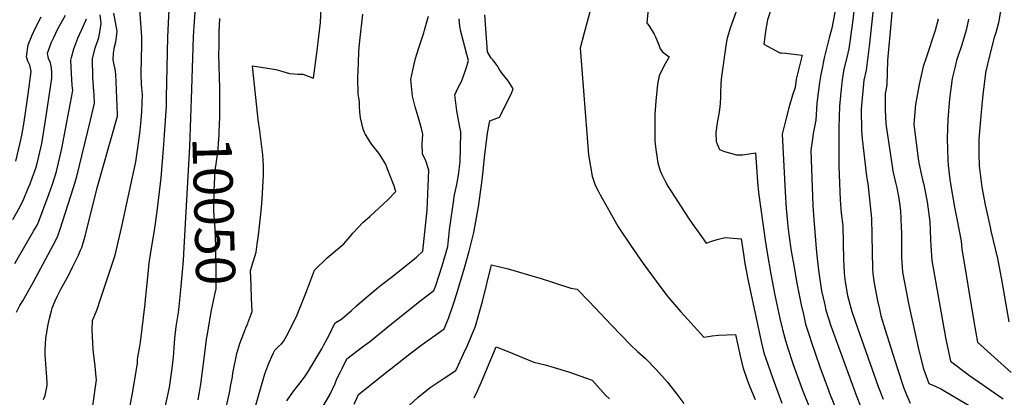
# Model space of a CAD drawing. Units: inches. Extents: x 2619878 to 2625334, y 1485787 to 1491268.
# Drawn here: x 2623520 to 2624242, y 1489226 to 1489503 of the extents above; entities that cross this region are included whole.
import ezdxf
from ezdxf.enums import TextEntityAlignment as Align

# ---------------------------------------------------------------- set-up
doc = ezdxf.new("R2010")
doc.units = ezdxf.units.IN
doc.header["$MEASUREMENT"] = 0
doc.layers.add('tile_2735_24_contour_10ft', color=208, linetype='Continuous')
doc.styles.add('Arial', font='arial.ttf')

msp = doc.modelspace()

# ---------------------------------------------------------------- linework, layer by layer
at = {"layer": 'tile_2735_24_contour_10ft'}
for points, elevation in [([(2624122.65, 1489533.72), (2624115.64, 1489496.46), (2624113.76, 1489489.39), (2624113.23, 1489487.44), (2624110.03, 1489474.61), (2624109.29, 1489471.18), (2624108.64, 1489468.07), (2624107.53, 1489462.57), (2624106.51, 1489456.71), (2624104.6, 1489441.39), (2624103.78, 1489428.97), (2624101.96, 1489419.12), (2624101.63, 1489417.05), (2624100.29, 1489406.83), (2624101.73, 1489366.39), (2624102.33, 1489356.05), (2624104.31, 1489331.93), (2624105.93, 1489318.86), (2624107.02, 1489310.39), (2624108.13, 1489303.85), (2624110.34, 1489293.48), (2624111.23, 1489289.45), (2624114.96, 1489278.03), (2624133.57, 1489227.12), (2624137.16, 1489217.78)], 10060), ([(2623591.78, 1489171.48), (2623602.85, 1489231.45), (2623606.09, 1489250.62), (2623606.08, 1489253.05), (2623606.17, 1489255.15), (2623607.39, 1489261.64), (2623608.22, 1489266.18), (2623611.55, 1489294.18), (2623611.91, 1489297.48), (2623613.73, 1489316.16), (2623614.67, 1489324.32), (2623616.48, 1489336.44), (2623618.4, 1489348.12), (2623620.53, 1489361.89), (2623623.28, 1489386.67), (2623625.04, 1489408), (2623625.8, 1489418.13), (2623627.22, 1489439.18), (2623627.38, 1489445.52), (2623628.2, 1489489.92), (2623628.66, 1489500.27), (2623629.98, 1489525.4)], 10030), ([(2624242.84, 1489529.5), (2624240.43, 1489514.9), (2624237.85, 1489500.32), (2624235.9, 1489493.13), (2624234.71, 1489489.6), (2624231.57, 1489477.22), (2624228.38, 1489464.06), (2624228.02, 1489461.18), (2624226.37, 1489447.87), (2624224.95, 1489432.21), (2624223.59, 1489415.14), (2624223.54, 1489404.04), (2624223.66, 1489395.37), (2624225.12, 1489383.69), (2624225.73, 1489379.89), (2624228.2, 1489366.93), (2624231.69, 1489350.55), (2624232.4, 1489347.84), (2624237.1, 1489327.42), (2624240.05, 1489312.04), (2624245.42, 1489281.05)], 10000), ([(2623941.68, 1489522.26), (2623933.57, 1489492.14), (2623930.9, 1489481.86), (2623937.12, 1489403.43), (2623939.76, 1489387.79), (2623942, 1489381.37), (2623944.64, 1489376.03), (2623945.59, 1489374.19), (2623951.65, 1489363.37), (2623958.9, 1489350.79), (2623967.89, 1489337.16), (2623977.09, 1489323.84), (2623986.6, 1489310.92), (2623993.09, 1489302.36), (2623995.8, 1489298.84), (2623998.55, 1489295.5), (2624004.52, 1489288.67), (2624007.49, 1489285.42), (2624021.74, 1489269.83), (2624024.72, 1489270.22), (2624027.71, 1489270.63), (2624032.35, 1489271.31), (2624044.96, 1489271.79), (2624048.35, 1489256.02), (2624050.19, 1489247.74), (2624053.69, 1489237.69), (2624055.45, 1489233.33), (2624059.21, 1489224.03)], 10100), ([(2624160.67, 1489519.16), (2624159.06, 1489502.03), (2624156.43, 1489472.71), (2624155.93, 1489454.81), (2624155.27, 1489450.73), (2624154.83, 1489448.67), (2624154.62, 1489436.57), (2624155.28, 1489426.52), (2624155.67, 1489422.75), (2624159.82, 1489395.33), (2624160.46, 1489391.65), (2624161.29, 1489387.33), (2624162.35, 1489383.26), (2624163.19, 1489379.38), (2624164.72, 1489371.39), (2624165.28, 1489368.09), (2624165.91, 1489362.49), (2624166.53, 1489350.76), (2624166.72, 1489345.9), (2624166.75, 1489339.63), (2624166.7, 1489328.39), (2624166.9, 1489324.48), (2624167.37, 1489317.44), (2624170.06, 1489303.53), (2624171.84, 1489294.46), (2624179.36, 1489259.93), (2624182.8, 1489246.56), (2624186.85, 1489235.74), (2624191.01, 1489233.93), (2624196.17, 1489231.56), (2624203.82, 1489227.01), (2624224.72, 1489214.67)], 10030), ([(2623573.1, 1489219.43), (2623575.82, 1489238.39), (2623575.68, 1489240.5), (2623575, 1489248.49), (2623573.78, 1489258.42), (2623573.56, 1489260.7), (2623572.61, 1489275.15), (2623572.9, 1489281.9), (2623575.57, 1489288.26), (2623576.81, 1489291.42), (2623578.48, 1489296.17), (2623589.53, 1489330.02), (2623594.93, 1489353.09), (2623595.5, 1489355.54), (2623604.78, 1489398.34), (2623605.51, 1489403.46), (2623607.61, 1489419.29), (2623608.42, 1489426.55), (2623609.21, 1489435), (2623609.51, 1489441.38), (2623609.58, 1489447.78), (2623609.02, 1489455.14), (2623608.62, 1489462.62), (2623608.77, 1489467.01), (2623608.9, 1489470.55), (2623609.27, 1489487.39), (2623609.23, 1489489.62), (2623609.02, 1489493.53), (2623607.39, 1489513.59)], 10020), ([(2623645.89, 1489451.81), (2623647.2, 1489490.2), (2623647.7, 1489498.01), (2623648.8, 1489514.89)], 10040), ([(2623686.91, 1489279.84), (2623687.34, 1489280.81), (2623690.06, 1489288.46), (2623689.74, 1489298.06), (2623689.37, 1489307.68), (2623688.84, 1489318.72), (2623693.01, 1489332.01), (2623693.85, 1489337.95), (2623694.8, 1489344.71), (2623696.22, 1489357.7), (2623696.91, 1489364.91), (2623697.43, 1489371.02), (2623698.38, 1489388.84), (2623698.36, 1489395.68), (2623697.9, 1489403.65), (2623695.7, 1489421.24), (2623694.45, 1489429.58), (2623690.71, 1489466.44), (2623690.48, 1489468.8), (2623701.49, 1489467.15), (2623707.54, 1489466.06), (2623712.74, 1489464.58), (2623717.64, 1489463.26), (2623723.79, 1489462.77), (2623727.26, 1489462.77), (2623735.14, 1489459.86), (2623737.75, 1489480.12), (2623740.37, 1489500.74), (2623740.81, 1489510.65)], 10060), ([(2623981.2, 1489515.51), (2623979.81, 1489500.5), (2623981.68, 1489497.73), (2623985.15, 1489492.03), (2623986.23, 1489490.16), (2623988.84, 1489483.59), (2623989.5, 1489481.35), (2623991.25, 1489479.21), (2623996.17, 1489475.43), (2623992.39, 1489468.52), (2623988.97, 1489461.58), (2623987.53, 1489455.52), (2623986.48, 1489442.94), (2623985.74, 1489433.29), (2623985.62, 1489427.67), (2623985.78, 1489413.33), (2623986.74, 1489405.78), (2623987.78, 1489397.56), (2623989.36, 1489392.66), (2623990.69, 1489389.54), (2623993.2, 1489384.15), (2623995.25, 1489380.66), (2623997.52, 1489377.04), (2624010.49, 1489357.01), (2624013, 1489353.18), (2624018.63, 1489345.25), (2624023.32, 1489338.78), (2624027.59, 1489340.08), (2624031.35, 1489341.51), (2624037.42, 1489342.87), (2624048.95, 1489342.02), (2624050.66, 1489330.62), (2624051.7, 1489323.89), (2624053.93, 1489312.27), (2624063.78, 1489266.57), (2624065.73, 1489258.35), (2624072.18, 1489239.32), (2624078.87, 1489221.31)], 10090), ([(2624047.7, 1489514.92), (2624041.07, 1489496.52), (2624039.74, 1489492.23), (2624038.87, 1489489.17), (2624038.39, 1489486.73), (2624037.91, 1489483.63), (2624034.65, 1489460.98), (2624034.17, 1489456.28), (2624033.82, 1489448.06), (2624033.8, 1489445.82), (2624033.66, 1489441.41), (2624033.43, 1489438.69), (2624032.75, 1489433.58), (2624031.55, 1489427.12), (2624030.54, 1489419.94), (2624030.62, 1489413.23), (2624033.2, 1489407.51), (2624036.81, 1489405.92), (2624045.58, 1489403.46), (2624049.98, 1489403.49), (2624054.83, 1489404.25), (2624059.67, 1489404.9), (2624060.41, 1489394.38), (2624061.09, 1489383.76), (2624061.71, 1489375.85), (2624066.73, 1489340.81), (2624068.1, 1489331.53), (2624070.88, 1489316.03), (2624073.81, 1489300.59), (2624077.54, 1489283.45), (2624079.5, 1489275.42), (2624081.14, 1489268.89), (2624083.13, 1489262.3), (2624087.21, 1489249.6), (2624089.32, 1489243.69), (2624094.06, 1489230.84), (2624108.34, 1489195.52)], 10080), ([(2624071.71, 1489513.16), (2624068.3, 1489502.5), (2624067.57, 1489498.34), (2624066.9, 1489494.19), (2624066.33, 1489490.07), (2624065.63, 1489484.78), (2624077.37, 1489478.35), (2624078.54, 1489478.34), (2624081.59, 1489478.04), (2624085.68, 1489477.61), (2624089.77, 1489477.17), (2624093.86, 1489476.72), (2624090.82, 1489464.84), (2624089.47, 1489459.03), (2624088.65, 1489452.96), (2624086.76, 1489447.4), (2624084.03, 1489437.97), (2624081.49, 1489428.42), (2624079.23, 1489418.72), (2624081.46, 1489376.33), (2624082.19, 1489364.1), (2624082.95, 1489353.95), (2624083.34, 1489350.89), (2624084.1, 1489345.17), (2624085.85, 1489332.83), (2624087.35, 1489323.7), (2624089.89, 1489309.39), (2624093.04, 1489293.54), (2624094.97, 1489285.32), (2624096.39, 1489279.31), (2624099.25, 1489270.37), (2624100.47, 1489266.68), (2624106.7, 1489248.01), (2624113.1, 1489230.97), (2624113.94, 1489228.76), (2624120.92, 1489211.31)], 10070), ([(2624132.11, 1489510.92), (2624130.51, 1489498.64), (2624128.03, 1489481.28), (2624126.24, 1489474.09), (2624124.45, 1489466.52), (2624123.46, 1489460.41), (2624122.7, 1489454.51), (2624121.12, 1489439.14), (2624120.82, 1489423.6), (2624120.78, 1489417.99), (2624120.79, 1489395.25), (2624121.12, 1489382.65), (2624121.8, 1489370.43), (2624122.56, 1489360.83), (2624123.74, 1489351.33), (2624124.25, 1489326.5), (2624124.66, 1489317.18), (2624124.88, 1489314.18), (2624125.34, 1489310.25), (2624127.2, 1489300.36), (2624129.54, 1489291.21), (2624130.37, 1489288.56), (2624134.67, 1489275.89), (2624149.57, 1489233.49), (2624153.17, 1489224.16)], 10050), ([(2624146.54, 1489515.08), (2624145.01, 1489501.26), (2624142.95, 1489483.39), (2624140.84, 1489465.57), (2624139.12, 1489458.29), (2624137.19, 1489436.96), (2624137.45, 1489421.34), (2624137.83, 1489415.29), (2624141.07, 1489387.94), (2624141.47, 1489385.01), (2624141.93, 1489382.54), (2624144.81, 1489356.9), (2624145.07, 1489344.49), (2624145.12, 1489332.02), (2624145.46, 1489320.08), (2624145.72, 1489316.26), (2624146.55, 1489309.29), (2624149.22, 1489296.38), (2624150.51, 1489290.37), (2624151.63, 1489285.38), (2624154.7, 1489275.15), (2624163.49, 1489247.28), (2624168.51, 1489232.22), (2624169.56, 1489229.36), (2624170.32, 1489227.33), (2624173.01, 1489221.29)], 10040), ([(2623514.59, 1489356.03), (2623519.92, 1489365.55), (2623522.48, 1489371.2), (2623525.88, 1489379.1), (2623527.22, 1489382.25), (2623529.01, 1489387.08), (2623530.37, 1489390.95), (2623531.82, 1489395.14), (2623533.36, 1489401.42), (2623535.68, 1489411.85), (2623538.56, 1489428.81), (2623543.01, 1489459.8), (2623543.03, 1489463.61), (2623542.92, 1489467.38), (2623542.14, 1489471.09), (2623540.78, 1489474.3), (2623540.04, 1489478.23), (2623542.91, 1489486.3), (2623544.5, 1489489.77), (2623547.59, 1489495.97), (2623553.2, 1489506.01)], 9980), ([(2623515.86, 1489323.77), (2623529.67, 1489347.41), (2623531.12, 1489349.9), (2623532.26, 1489351.91), (2623533.41, 1489354.25), (2623541.16, 1489375.23), (2623543.55, 1489382.14), (2623546.59, 1489391.39), (2623550.35, 1489408.13), (2623558.46, 1489450.84), (2623558.14, 1489454.66), (2623557.72, 1489458.75), (2623557.5, 1489462.9), (2623557.12, 1489472.96), (2623557.6, 1489475.06), (2623559.21, 1489481.27), (2623560.68, 1489485.25), (2623562.27, 1489489.28), (2623566.13, 1489497.82), (2623568.55, 1489503.41)], 9990), ([(2623516.74, 1489398.96), (2623520.71, 1489415.64), (2623522.12, 1489423.23), (2623523.59, 1489432.6), (2623525.73, 1489447.98), (2623527.92, 1489464.66), (2623526.97, 1489469.29), (2623525.49, 1489472.25), (2623524.46, 1489475.52), (2623525.86, 1489484.37), (2623528.36, 1489490.79), (2623531.07, 1489496.84), (2623535.26, 1489504.91)], 9970), ([(2623517.29, 1489288.03), (2623519.76, 1489292.92), (2623521.75, 1489296.52), (2623529.34, 1489309.82), (2623545.96, 1489340.97), (2623547.64, 1489344.22), (2623549.21, 1489348.92), (2623558.98, 1489379.49), (2623561.48, 1489387.62), (2623571.54, 1489429), (2623574.54, 1489441.52), (2623574.22, 1489447.45), (2623573.67, 1489453.52), (2623573.41, 1489457.18), (2623573.27, 1489460.24), (2623573.04, 1489474.35), (2623575.01, 1489481.8), (2623577.74, 1489489.68), (2623578.72, 1489495.05), (2623579.31, 1489499.9), (2623578.67, 1489506.2)], 10000), ([(2623537, 1489224), (2623538.17, 1489226.87), (2623539.67, 1489234.23), (2623539.62, 1489236.26), (2623539.33, 1489243.84), (2623538.95, 1489246.7), (2623538.22, 1489257.04), (2623538.33, 1489260.18), (2623538.68, 1489269.04), (2623540.51, 1489279.05), (2623541.49, 1489283.35), (2623542.81, 1489289.04), (2623543.35, 1489291.13), (2623545.35, 1489295.87), (2623547.33, 1489300.08), (2623548.67, 1489302.94), (2623549.76, 1489305.06), (2623553.25, 1489311.16), (2623555.1, 1489314.57), (2623558.32, 1489321.16), (2623562.59, 1489329.93), (2623564.26, 1489333.62), (2623565.06, 1489335.57), (2623566.91, 1489341.51), (2623567.58, 1489343.96), (2623576.49, 1489379.43), (2623591.24, 1489431.85), (2623591.24, 1489432.83), (2623591.04, 1489439.29), (2623590.15, 1489462.75), (2623589.51, 1489466.5), (2623588.78, 1489469.51), (2623588.1, 1489473.29), (2623588.3, 1489477.88), (2623589.07, 1489482.78), (2623590.04, 1489486.53), (2623590.71, 1489489.84), (2623591.03, 1489494.35), (2623589.96, 1489500.86), (2623588.75, 1489507.43)], 10010), ([(2623666.34, 1489452.38), (2623665.78, 1489476.82), (2623665.86, 1489483.8), (2623666, 1489493.65), (2623666.52, 1489503.64)], 10050), ([(2623689.75, 1489208.79), (2623699.35, 1489242.93), (2623702.42, 1489250.67), (2623705.82, 1489258.17), (2623706.9, 1489260.31), (2623709.48, 1489262.96), (2623711.77, 1489264.96), (2623713.26, 1489266.55), (2623715.54, 1489270.93), (2623722.78, 1489284.95), (2623729.12, 1489300.86), (2623729.97, 1489303.15), (2623735.91, 1489318.81), (2623745.22, 1489327.93), (2623751.29, 1489333.07), (2623757.49, 1489338.17), (2623762.15, 1489343.69), (2623763.97, 1489346.16), (2623771.34, 1489353.98), (2623776.65, 1489358.54), (2623789.78, 1489370.54), (2623795.67, 1489376.71), (2623794.22, 1489381.21), (2623791.53, 1489388.22), (2623788.08, 1489397.01), (2623784.71, 1489402.58), (2623783.13, 1489404.72), (2623778.07, 1489411.19), (2623776.56, 1489413.35), (2623773.09, 1489418.89), (2623772.52, 1489419.86), (2623771.64, 1489422.38), (2623770.53, 1489426.43), (2623769.75, 1489430.73), (2623769.18, 1489435.19), (2623769.01, 1489439.06), (2623769.05, 1489442.72), (2623768.48, 1489445.35), (2623767.85, 1489448.26), (2623767.83, 1489460.01), (2623768.17, 1489470.91), (2623768.56, 1489479.54), (2623769.16, 1489487.28), (2623771.32, 1489506.86)], 10070), ([(2623715.55, 1489222.98), (2623720.03, 1489229.31), (2623727.82, 1489239.51), (2623729.17, 1489241.2), (2623730.92, 1489243.98), (2623741.22, 1489261.17), (2623742.76, 1489264.09), (2623746.56, 1489271.29), (2623750.94, 1489279.97), (2623755.92, 1489283.11), (2623763.02, 1489289.26), (2623766.8, 1489292.69), (2623773.75, 1489298.89), (2623782.96, 1489306.52), (2623785.39, 1489308.47), (2623793.28, 1489314.44), (2623810.77, 1489328.39), (2623815.3, 1489332.81), (2623818.71, 1489363.01), (2623819.73, 1489392.31), (2623817.71, 1489399.03), (2623815.1, 1489404.2), (2623815.05, 1489411.34), (2623815.46, 1489418.59), (2623814.37, 1489422.84), (2623812.02, 1489431.43), (2623809.74, 1489438.77), (2623807.9, 1489446.54), (2623806.63, 1489458.82), (2623808.71, 1489469.17), (2623810.03, 1489474.27), (2623812.17, 1489481.42), (2623816.07, 1489493.18), (2623816.66, 1489495.09), (2623819.64, 1489505.21)], 10080), ([(2623739.54, 1489214.46), (2623747.34, 1489227.81), (2623751.06, 1489235.85), (2623752.42, 1489239.09), (2623754.68, 1489243.92), (2623756.13, 1489246.85), (2623759.62, 1489253.84), (2623763.83, 1489257.08), (2623771.11, 1489262.61), (2623776.19, 1489266.28), (2623789.8, 1489277.22), (2623807, 1489291.38), (2623814.1, 1489296.89), (2623823.52, 1489303.89), (2623824.86, 1489307.75), (2623829.64, 1489322.15), (2623830.92, 1489326.32), (2623833.73, 1489336.18), (2623835.04, 1489348.45), (2623838.15, 1489370.48), (2623838.53, 1489372.99), (2623840.41, 1489381.84), (2623841.65, 1489388.51), (2623842.86, 1489398.44), (2623843.09, 1489407.83), (2623843.38, 1489420.32), (2623842.41, 1489424.95), (2623840.44, 1489435.84), (2623838.94, 1489447.57), (2623841.25, 1489453.07), (2623843.89, 1489457.36), (2623847.19, 1489466.79), (2623848.99, 1489472.72), (2623847.79, 1489477.18), (2623843.39, 1489494.01), (2623842.5, 1489497.99), (2623842.29, 1489500.77), (2623842.17, 1489503.43)], 10090), ([(2623765.07, 1489220.48), (2623768.3, 1489227.71), (2623789.98, 1489245.08), (2623791.84, 1489246.54), (2623805.85, 1489257.42), (2623814.84, 1489264.32), (2623826.68, 1489272.56), (2623831.16, 1489275.85), (2623834.52, 1489284.09), (2623837.82, 1489294.16), (2623840.29, 1489301.77), (2623845.96, 1489320.64), (2623849.52, 1489332.91), (2623852.75, 1489346.48), (2623856.28, 1489365.31), (2623858.64, 1489383.18), (2623859.73, 1489391.65), (2623860.72, 1489401.47), (2623863, 1489419.47), (2623864.48, 1489428.46), (2623871.58, 1489431.17), (2623880.22, 1489448.07), (2623881.75, 1489451.96), (2623877.98, 1489457.83), (2623873.56, 1489463.19), (2623871.93, 1489465.62), (2623869.86, 1489469.1), (2623866.91, 1489473.34), (2623865.49, 1489474.5), (2623862.92, 1489479.1), (2623860.89, 1489506.33)], 10100), ([(2624193.59, 1489503.18), (2624191.33, 1489494.72), (2624184.82, 1489474.69), (2624182.71, 1489468.31), (2624179.78, 1489455.2), (2624177.07, 1489440.45), (2624175.74, 1489426.16), (2624176.02, 1489423.81), (2624179.07, 1489400.91), (2624179.56, 1489397.65), (2624179.95, 1489395.49), (2624181.1, 1489389.65), (2624182.35, 1489384.25), (2624183.02, 1489381.71), (2624183.62, 1489379.12), (2624185.48, 1489368.96), (2624187.63, 1489354.28), (2624187.87, 1489347.9), (2624187.99, 1489341.16), (2624188.19, 1489336.8), (2624188.96, 1489325.89), (2624199, 1489269.53), (2624199.47, 1489267.13), (2624202.71, 1489252.02), (2624216.66, 1489241.52), (2624241.26, 1489224.46)], 10020), ([(2624215.86, 1489503.16), (2624214.35, 1489495.92), (2624213.33, 1489491.71), (2624210.85, 1489483.62), (2624208.06, 1489475.71), (2624207.1, 1489472.76), (2624205.8, 1489467.49), (2624203.94, 1489459.6), (2624201.91, 1489444.52), (2624200.7, 1489429.59), (2624200.32, 1489415.42), (2624200.69, 1489399.91), (2624201.08, 1489395.88), (2624202.19, 1489385.34), (2624202.66, 1489382.37), (2624205.67, 1489365.16), (2624207.66, 1489355.24), (2624210.4, 1489340.19), (2624211.01, 1489334.52), (2624219.57, 1489282.69), (2624221.3, 1489272.88), (2624222.52, 1489266.04), (2624247.1, 1489243.93)], 10010), ([(2623640.34, 1489335.48), (2623644.45, 1489409.77), (2623645.89, 1489451.81)], 10040), ([(2623657.37, 1489271.98), (2623660.1, 1489288.31), (2623662.69, 1489301.16), (2623663.7, 1489305.25), (2623663.79, 1489314.59), (2623663.49, 1489336.29), (2623662.9, 1489349.42), (2623662.11, 1489362.19), (2623662.2, 1489377.21), (2623663.01, 1489392.13), (2623664.86, 1489405.27), (2623665.93, 1489418.34), (2623666.02, 1489420.35), (2623666.5, 1489431.2), (2623666.37, 1489451.01), (2623666.34, 1489452.38)], 10050), ([(2623625, 1489212.78), (2623629.59, 1489232.88), (2623631.73, 1489248.82), (2623632.33, 1489255.02), (2623633.43, 1489269.06), (2623634.41, 1489277.59), (2623636.05, 1489287.94), (2623636.65, 1489292.33), (2623637.9, 1489304.53), (2623639.82, 1489326.02), (2623640.34, 1489335.48)], 10040), ([(2623805.42, 1489219.57), (2623812.1, 1489225.74), (2623820.77, 1489232.69), (2623823.78, 1489234.73), (2623831.11, 1489239.56), (2623839.55, 1489245.24), (2623841.7, 1489249.55), (2623845.38, 1489257.6), (2623848.09, 1489263.67), (2623854.08, 1489277.91), (2623857.82, 1489290.84), (2623859.19, 1489295.8), (2623865.93, 1489322.77), (2623878.01, 1489319.78), (2623897.13, 1489314.28), (2623901.42, 1489313.04), (2623923.94, 1489305.79), (2623928.75, 1489304.94), (2623937.48, 1489296.01), (2623953.91, 1489278.56), (2623967.74, 1489264.09), (2623973.07, 1489259.34), (2623978.73, 1489254.17), (2623986.71, 1489245.98), (2623994.75, 1489236.95), (2623998.47, 1489232.28), (2624001.77, 1489227.98), (2624006.91, 1489220.97)], 10110), ([(2623684.04, 1489272.72), (2623685.44, 1489276.52), (2623686.91, 1489279.84)], 10060), ([(2623650.41, 1489223.66), (2623651.47, 1489229.49), (2623652.45, 1489235.15), (2623655.48, 1489257.98), (2623656.74, 1489268.2), (2623657.37, 1489271.98)], 10050), ([(2623671.35, 1489219.23), (2623673.72, 1489230.02), (2623674.38, 1489233.58), (2623675.67, 1489240.66), (2623676.06, 1489243.31), (2623678.88, 1489257.72), (2623681.2, 1489265.07), (2623684.04, 1489272.72)], 10060), ([(2623853.16, 1489225.24), (2623855.56, 1489230.39), (2623858.51, 1489237.03), (2623869.13, 1489262.72), (2623877.27, 1489259.45), (2623897, 1489251.3), (2623905.29, 1489249.34), (2623911.9, 1489247.59), (2623922.41, 1489244.41), (2623939.75, 1489238.14), (2623949.51, 1489227.18), (2623952.41, 1489224.44)], 10120)]:
    msp.add_lwpolyline(points, dxfattribs=dict(at, elevation=elevation))

# ---------------------------------------------------------------- texts
at = {"color": 18, "style": 'Arial'}
msp.add_text('10050', height=28.8, rotation=-88.40316, dxfattribs=at).set_placement((2623662.11, 1489362.19), align=Align.MIDDLE_CENTER)

doc.saveas('drawing.dxf')
